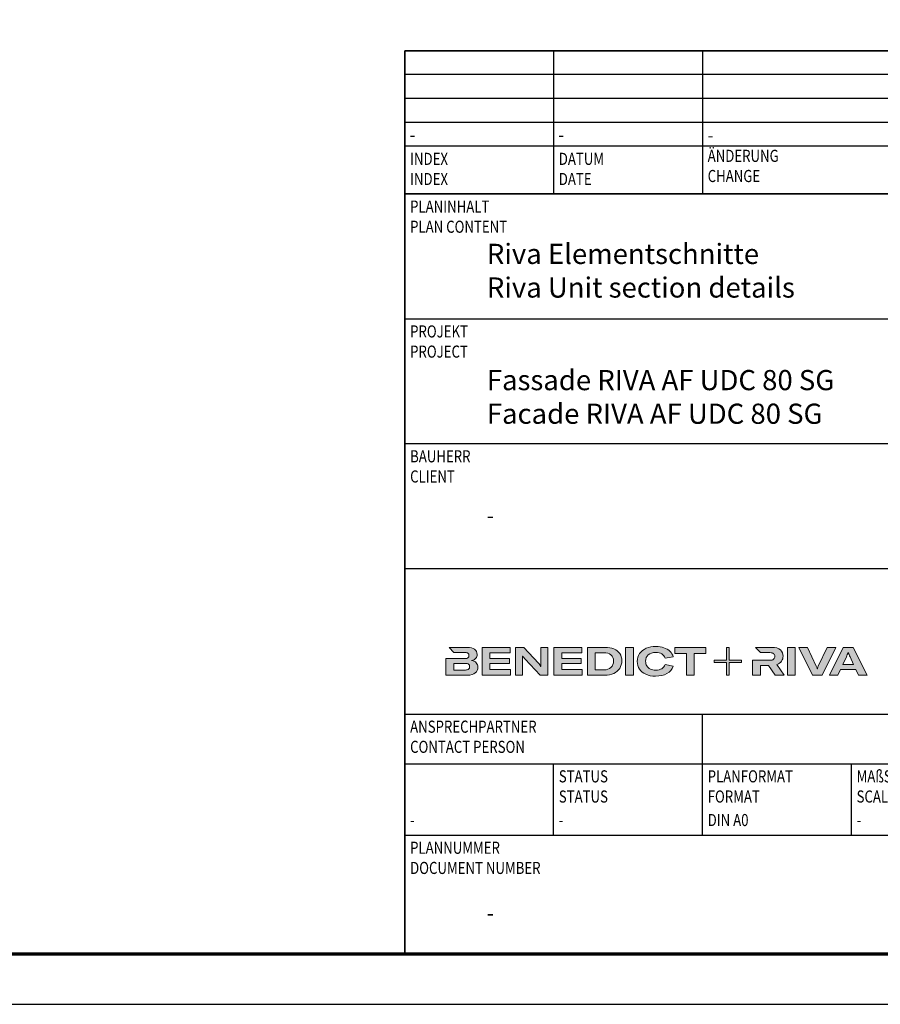
# Model space of a CAD drawing. Units: millimetres. Extents: x -29265 to 23610, y 389 to 71324.
# Drawn here: x 9108 to 9193, y 2659 to 2757 of the extents above; entities that cross this region are included whole.
import ezdxf

# ---------------------------------------------------------------- set-up
doc = ezdxf.new("R2010")
doc.units = ezdxf.units.MM
doc.linetypes.add('AUSGEZOGEN', pattern=[0])
doc.layers.add('Calque 1', color=7, linetype='Continuous', lineweight=0)
doc.layers.add('Rahmen (ISO)', color=7, linetype='Continuous', lineweight=70)
doc.layers.add('FormatAK-Text', color=7, linetype='Continuous')
doc.layers.add('RAHMEN', color=7, linetype='AUSGEZOGEN')
doc.layers.add('nicht drucken', color=6, linetype='Continuous', plot=False)
doc.styles.add('Arial', font='arialbd.ttf')

# ---------------------------------------------------------------- blocks, each defined once
blk = doc.blocks.new('Rahmen A0')
h = blk.add_hatch(color=0)
edge = h.paths.add_edge_path()
edge.add_spline(control_points=[(-86.446, 33.866), (-86.548, 33.98), (-86.701, 34.052), (-86.906, 34.083)], knot_values=[0, 0, 0, 0, 1, 1, 1, 1], degree=3, periodic=0)
edge.add_spline(control_points=[(-86.906, 34.083), (-86.727, 34.12), (-86.592, 34.193), (-86.5, 34.305)], knot_values=[1, 1, 1, 1, 2, 2, 2, 2], degree=3, periodic=0)
edge.add_spline(control_points=[(-86.5, 34.305), (-86.408, 34.416), (-86.362, 34.546), (-86.362, 34.693)], knot_values=[2, 2, 2, 2, 3, 3, 3, 3], degree=3, periodic=0)
edge.add_spline(control_points=[(-86.362, 34.693), (-86.362, 34.903), (-86.444, 35.072), (-86.609, 35.201)], knot_values=[3, 3, 3, 3, 4, 4, 4, 4], degree=3, periodic=0)
edge.add_spline(control_points=[(-86.609, 35.201), (-86.773, 35.329), (-87.019, 35.393), (-87.345, 35.393)], knot_values=[4, 4, 4, 4, 5, 5, 5, 5], degree=3, periodic=0)
edge.add_spline(control_points=[(-87.345, 35.393), (-87.345, 35.393), (-89.149, 35.393), (-89.149, 35.393)], knot_values=[5, 5, 5, 5, 6, 6, 6, 6], degree=3, periodic=0)
edge.add_spline(control_points=[(-89.148, 35.393), (-89.148, 35.393), (-88.672, 34.88), (-88.672, 34.88)], knot_values=[7, 7, 7, 7, 8, 8, 8, 8], degree=3, periodic=0)
edge.add_spline(control_points=[(-88.672, 34.88), (-88.672, 34.88), (-87.563, 34.88), (-87.563, 34.88)], knot_values=[8, 8, 8, 8, 9, 9, 9, 9], degree=3, periodic=0)
edge.add_spline(control_points=[(-87.563, 34.88), (-87.42, 34.88), (-87.32, 34.853), (-87.262, 34.798)], knot_values=[9, 9, 9, 9, 10, 10, 10, 10], degree=3, periodic=0)
edge.add_spline(control_points=[(-87.262, 34.798), (-87.203, 34.744), (-87.174, 34.676), (-87.174, 34.596)], knot_values=[10, 10, 10, 10, 11, 11, 11, 11], degree=3, periodic=0)
edge.add_spline(control_points=[(-87.174, 34.596), (-87.174, 34.384), (-87.304, 34.278), (-87.563, 34.278)], knot_values=[11, 11, 11, 11, 12, 12, 12, 12], degree=3, periodic=0)
edge.add_spline(control_points=[(-87.563, 34.278), (-87.563, 34.278), (-88.593, 34.278), (-88.593, 34.278)], knot_values=[12, 12, 12, 12, 13, 13, 13, 13], degree=3, periodic=0)
edge.add_spline(control_points=[(-88.593, 34.278), (-88.593, 34.278), (-89.459, 34.278), (-89.459, 34.278)], knot_values=[14, 14, 14, 14, 15, 15, 15, 15], degree=3, periodic=0)
edge.add_spline(control_points=[(-89.459, 34.278), (-89.459, 34.278), (-89.459, 32.634), (-89.459, 32.634)], knot_values=[15, 15, 15, 15, 16, 16, 16, 16], degree=3, periodic=0)
edge.add_spline(control_points=[(-89.459, 32.634), (-89.459, 32.634), (-87.33, 32.634), (-87.33, 32.634)], knot_values=[16, 16, 16, 16, 17, 17, 17, 17], degree=3, periodic=0)
edge.add_spline(control_points=[(-87.33, 32.634), (-86.975, 32.634), (-86.713, 32.708), (-86.545, 32.857)], knot_values=[17, 17, 17, 17, 18, 18, 18, 18], degree=3, periodic=0)
edge.add_spline(control_points=[(-86.545, 32.857), (-86.376, 33.006), (-86.292, 33.193), (-86.292, 33.419)], knot_values=[18, 18, 18, 18, 19, 19, 19, 19], degree=3, periodic=0)
edge.add_spline(control_points=[(-86.292, 33.419), (-86.292, 33.603), (-86.343, 33.752), (-86.446, 33.866)], knot_values=[19, 19, 19, 19, 20, 20, 20, 20], degree=3, periodic=0)
edge = h.paths.add_edge_path(flags=16)
edge.add_spline(control_points=[(-87.209, 33.238), (-87.279, 33.177), (-87.385, 33.147), (-87.528, 33.147)], knot_values=[0, 0, 0, 0, 1, 1, 1, 1], degree=3, periodic=0)
edge.add_spline(control_points=[(-87.528, 33.147), (-87.528, 33.147), (-88.674, 33.147), (-88.674, 33.147)], knot_values=[1, 1, 1, 1, 2, 2, 2, 2], degree=3, periodic=0)
edge.add_spline(control_points=[(-88.674, 33.147), (-88.674, 33.147), (-88.674, 33.804), (-88.674, 33.804)], knot_values=[2, 2, 2, 2, 3, 3, 3, 3], degree=3, periodic=0)
edge.add_spline(control_points=[(-88.674, 33.804), (-88.674, 33.804), (-87.524, 33.804), (-87.524, 33.804)], knot_values=[3, 3, 3, 3, 4, 4, 4, 4], degree=3, periodic=0)
edge.add_spline(control_points=[(-87.524, 33.804), (-87.384, 33.804), (-87.279, 33.774), (-87.209, 33.716)], knot_values=[4, 4, 4, 4, 5, 5, 5, 5], degree=3, periodic=0)
edge.add_spline(control_points=[(-87.209, 33.716), (-87.139, 33.658), (-87.104, 33.579), (-87.104, 33.481)], knot_values=[5, 5, 5, 5, 6, 6, 6, 6], degree=3, periodic=0)
edge.add_spline(control_points=[(-87.104, 33.481), (-87.104, 33.38), (-87.139, 33.299), (-87.209, 33.238)], knot_values=[6, 6, 6, 6, 7, 7, 7, 7], degree=3, periodic=0)
h.paths.add_polyline_path([(-85.096, 33.776), (-83.161, 33.776), (-83.161, 34.289), (-85.096, 34.289), (-85.096, 34.845), (-83.095, 34.845), (-83.095, 35.393), (-85.881, 35.393), (-85.881, 32.634), (-83.068, 32.634), (-83.068, 33.182), (-85.096, 33.182)])
edge = h.paths.add_edge_path()
edge.add_spline(control_points=[(-80.051, 33.903), (-80.051, 33.903), (-80.051, 33.507), (-80.051, 33.507)], knot_values=[0, 0, 0, 0, 1, 1, 1, 1], degree=3, periodic=0)
edge.add_spline(control_points=[(-80.051, 33.507), (-80.051, 33.507), (-80.067, 33.507), (-80.067, 33.507)], knot_values=[1, 1, 1, 1, 2, 2, 2, 2], degree=3, periodic=0)
edge.add_spline(control_points=[(-80.067, 33.507), (-80.124, 33.618), (-80.196, 33.723), (-80.284, 33.822)], knot_values=[2, 2, 2, 2, 3, 3, 3, 3], degree=3, periodic=0)
edge.add_spline(control_points=[(-80.284, 33.822), (-80.284, 33.822), (-81.726, 35.388), (-81.726, 35.388)], knot_values=[3, 3, 3, 3, 4, 4, 4, 4], degree=3, periodic=0)
edge.add_spline(control_points=[(-81.726, 35.388), (-81.726, 35.388), (-82.561, 35.388), (-82.561, 35.388)], knot_values=[4, 4, 4, 4, 5, 5, 5, 5], degree=3, periodic=0)
edge.add_spline(control_points=[(-82.561, 35.388), (-82.561, 35.388), (-82.561, 32.629), (-82.561, 32.629)], knot_values=[5, 5, 5, 5, 6, 6, 6, 6], degree=3, periodic=0)
edge.add_spline(control_points=[(-82.561, 32.629), (-82.561, 32.629), (-81.85, 32.629), (-81.85, 32.629)], knot_values=[6, 6, 6, 6, 7, 7, 7, 7], degree=3, periodic=0)
edge.add_spline(control_points=[(-81.85, 32.629), (-81.85, 32.629), (-81.85, 34.144), (-81.85, 34.144)], knot_values=[7, 7, 7, 7, 8, 8, 8, 8], degree=3, periodic=0)
edge.add_spline(control_points=[(-81.85, 34.144), (-81.85, 34.144), (-81.85, 34.529), (-81.85, 34.529)], knot_values=[8, 8, 8, 8, 9, 9, 9, 9], degree=3, periodic=0)
edge.add_spline(control_points=[(-81.85, 34.529), (-81.85, 34.529), (-81.835, 34.529), (-81.835, 34.529)], knot_values=[9, 9, 9, 9, 10, 10, 10, 10], degree=3, periodic=0)
edge.add_spline(control_points=[(-81.835, 34.529), (-81.817, 34.485), (-81.786, 34.432), (-81.743, 34.372)], knot_values=[10, 10, 10, 10, 11, 11, 11, 11], degree=3, periodic=0)
edge.add_spline(control_points=[(-81.743, 34.372), (-81.701, 34.311), (-81.659, 34.258), (-81.617, 34.214)], knot_values=[11, 11, 11, 11, 12, 12, 12, 12], degree=3, periodic=0)
edge.add_spline(control_points=[(-81.617, 34.214), (-81.617, 34.214), (-80.121, 32.629), (-80.121, 32.629)], knot_values=[12, 12, 12, 12, 13, 13, 13, 13], degree=3, periodic=0)
edge.add_spline(control_points=[(-80.121, 32.629), (-80.121, 32.629), (-79.34, 32.629), (-79.34, 32.629)], knot_values=[13, 13, 13, 13, 14, 14, 14, 14], degree=3, periodic=0)
edge.add_spline(control_points=[(-79.34, 32.629), (-79.34, 32.629), (-79.34, 35.388), (-79.34, 35.388)], knot_values=[14, 14, 14, 14, 15, 15, 15, 15], degree=3, periodic=0)
edge.add_spline(control_points=[(-79.34, 35.388), (-79.34, 35.388), (-80.051, 35.388), (-80.051, 35.388)], knot_values=[15, 15, 15, 15, 16, 16, 16, 16], degree=3, periodic=0)
edge.add_spline(control_points=[(-80.051, 35.388), (-80.051, 35.388), (-80.051, 33.903), (-80.051, 33.903)], knot_values=[16, 16, 16, 16, 17, 17, 17, 17], degree=3, periodic=0)
h.paths.add_polyline_path([(-77.973, 33.776), (-76.038, 33.776), (-76.038, 34.289), (-77.973, 34.289), (-77.973, 34.845), (-75.972, 34.845), (-75.972, 35.393), (-78.758, 35.393), (-78.758, 32.634), (-75.945, 32.634), (-75.945, 33.182), (-77.973, 33.182)])
edge = h.paths.add_edge_path()
edge.add_spline(control_points=[(-72.223, 34.785), (-72.357, 34.985), (-72.55, 35.137), (-72.8, 35.239)], knot_values=[0, 0, 0, 0, 1, 1, 1, 1], degree=3, periodic=0)
edge.add_spline(control_points=[(-72.8, 35.239), (-73.05, 35.342), (-73.344, 35.393), (-73.684, 35.393)], knot_values=[1, 1, 1, 1, 2, 2, 2, 2], degree=3, periodic=0)
edge.add_spline(control_points=[(-73.684, 35.393), (-73.684, 35.393), (-75.436, 35.393), (-75.436, 35.393)], knot_values=[2, 2, 2, 2, 3, 3, 3, 3], degree=3, periodic=0)
edge.add_spline(control_points=[(-75.436, 35.393), (-75.436, 35.393), (-75.436, 32.634), (-75.436, 32.634)], knot_values=[3, 3, 3, 3, 4, 4, 4, 4], degree=3, periodic=0)
edge.add_spline(control_points=[(-75.436, 32.634), (-75.436, 32.634), (-73.695, 32.634), (-73.695, 32.634)], knot_values=[4, 4, 4, 4, 5, 5, 5, 5], degree=3, periodic=0)
edge.add_spline(control_points=[(-73.695, 32.634), (-73.369, 32.634), (-73.079, 32.693), (-72.825, 32.811)], knot_values=[5, 5, 5, 5, 6, 6, 6, 6], degree=3, periodic=0)
edge.add_spline(control_points=[(-72.825, 32.811), (-72.571, 32.929), (-72.374, 33.096), (-72.232, 33.312)], knot_values=[6, 6, 6, 6, 7, 7, 7, 7], degree=3, periodic=0)
edge.add_spline(control_points=[(-72.232, 33.312), (-72.091, 33.528), (-72.021, 33.778), (-72.021, 34.06)], knot_values=[7, 7, 7, 7, 8, 8, 8, 8], degree=3, periodic=0)
edge.add_spline(control_points=[(-72.021, 34.06), (-72.021, 34.342), (-72.088, 34.584), (-72.223, 34.785)], knot_values=[8, 8, 8, 8, 9, 9, 9, 9], degree=3, periodic=0)
edge = h.paths.add_edge_path(flags=16)
edge.add_spline(control_points=[(-73.099, 33.399), (-73.269, 33.244), (-73.501, 33.166), (-73.796, 33.166)], knot_values=[0, 0, 0, 0, 1, 1, 1, 1], degree=3, periodic=0)
edge.add_spline(control_points=[(-73.796, 33.166), (-73.796, 33.166), (-74.651, 33.166), (-74.651, 33.166)], knot_values=[1, 1, 1, 1, 2, 2, 2, 2], degree=3, periodic=0)
edge.add_spline(control_points=[(-74.651, 33.166), (-74.651, 33.166), (-74.651, 34.86), (-74.651, 34.86)], knot_values=[2, 2, 2, 2, 3, 3, 3, 3], degree=3, periodic=0)
edge.add_spline(control_points=[(-74.651, 34.86), (-74.651, 34.86), (-73.804, 34.86), (-73.804, 34.86)], knot_values=[3, 3, 3, 3, 4, 4, 4, 4], degree=3, periodic=0)
edge.add_spline(control_points=[(-73.804, 34.86), (-73.512, 34.86), (-73.278, 34.791), (-73.105, 34.651)], knot_values=[4, 4, 4, 4, 5, 5, 5, 5], degree=3, periodic=0)
edge.add_spline(control_points=[(-73.105, 34.651), (-72.931, 34.511), (-72.844, 34.31), (-72.844, 34.048)], knot_values=[5, 5, 5, 5, 6, 6, 6, 6], degree=3, periodic=0)
edge.add_spline(control_points=[(-72.844, 34.048), (-72.844, 33.771), (-72.929, 33.555), (-73.099, 33.399)], knot_values=[6, 6, 6, 6, 7, 7, 7, 7], degree=3, periodic=0)
h.paths.add_polyline_path([(-71.647, 32.634), (-70.862, 32.634), (-70.862, 35.393), (-71.647, 35.393)])
edge = h.paths.add_edge_path()
edge.add_spline(control_points=[(-69.394, 34.655), (-69.214, 34.813), (-68.969, 34.892), (-68.658, 34.892)], knot_values=[0, 0, 0, 0, 1, 1, 1, 1], degree=3, periodic=0)
edge.add_spline(control_points=[(-68.658, 34.892), (-68.409, 34.892), (-68.206, 34.842), (-68.048, 34.742)], knot_values=[1, 1, 1, 1, 2, 2, 2, 2], degree=3, periodic=0)
edge.add_spline(control_points=[(-68.048, 34.742), (-67.89, 34.642), (-67.785, 34.498), (-67.733, 34.309)], knot_values=[2, 2, 2, 2, 3, 3, 3, 3], degree=3, periodic=0)
edge.add_spline(control_points=[(-67.733, 34.309), (-67.733, 34.309), (-66.921, 34.452), (-66.921, 34.452)], knot_values=[3, 3, 3, 3, 4, 4, 4, 4], degree=3, periodic=0)
edge.add_spline(control_points=[(-66.921, 34.452), (-66.98, 34.665), (-67.09, 34.849), (-67.249, 35.004)], knot_values=[4, 4, 4, 4, 5, 5, 5, 5], degree=3, periodic=0)
edge.add_spline(control_points=[(-67.249, 35.004), (-67.408, 35.16), (-67.607, 35.279), (-67.846, 35.362)], knot_values=[5, 5, 5, 5, 6, 6, 6, 6], degree=3, periodic=0)
edge.add_spline(control_points=[(-67.846, 35.362), (-68.084, 35.445), (-68.352, 35.486), (-68.65, 35.486)], knot_values=[6, 6, 6, 6, 7, 7, 7, 7], degree=3, periodic=0)
edge.add_spline(control_points=[(-68.65, 35.486), (-69.008, 35.486), (-69.326, 35.423), (-69.604, 35.298)], knot_values=[7, 7, 7, 7, 8, 8, 8, 8], degree=3, periodic=0)
edge.add_spline(control_points=[(-69.604, 35.298), (-69.883, 35.172), (-70.099, 34.996), (-70.255, 34.771)], knot_values=[8, 8, 8, 8, 9, 9, 9, 9], degree=3, periodic=0)
edge.add_spline(control_points=[(-70.255, 34.771), (-70.41, 34.546), (-70.488, 34.289), (-70.488, 34.002)], knot_values=[9, 9, 9, 9, 10, 10, 10, 10], degree=3, periodic=0)
edge.add_spline(control_points=[(-70.488, 34.002), (-70.488, 33.709), (-70.414, 33.452), (-70.267, 33.232)], knot_values=[10, 10, 10, 10, 11, 11, 11, 11], degree=3, periodic=0)
edge.add_spline(control_points=[(-70.267, 33.232), (-70.119, 33.012), (-69.909, 32.842), (-69.637, 32.721)], knot_values=[11, 11, 11, 11, 12, 12, 12, 12], degree=3, periodic=0)
edge.add_spline(control_points=[(-69.637, 32.721), (-69.365, 32.601), (-69.046, 32.541), (-68.681, 32.541)], knot_values=[12, 12, 12, 12, 13, 13, 13, 13], degree=3, periodic=0)
edge.add_spline(control_points=[(-68.681, 32.541), (-68.233, 32.541), (-67.857, 32.626), (-67.552, 32.797)], knot_values=[13, 13, 13, 13, 14, 14, 14, 14], degree=3, periodic=0)
edge.add_spline(control_points=[(-67.552, 32.797), (-67.248, 32.968), (-67.039, 33.21), (-66.925, 33.524)], knot_values=[14, 14, 14, 14, 15, 15, 15, 15], degree=3, periodic=0)
edge.add_spline(control_points=[(-66.925, 33.524), (-66.925, 33.524), (-67.725, 33.695), (-67.725, 33.695)], knot_values=[15, 15, 15, 15, 16, 16, 16, 16], degree=3, periodic=0)
edge.add_spline(control_points=[(-67.725, 33.695), (-67.785, 33.511), (-67.893, 33.371), (-68.05, 33.277)], knot_values=[16, 16, 16, 16, 17, 17, 17, 17], degree=3, periodic=0)
edge.add_spline(control_points=[(-68.05, 33.277), (-68.206, 33.182), (-68.407, 33.135), (-68.65, 33.135)], knot_values=[17, 17, 17, 17, 18, 18, 18, 18], degree=3, periodic=0)
edge.add_spline(control_points=[(-68.65, 33.135), (-68.855, 33.135), (-69.033, 33.171), (-69.186, 33.244)], knot_values=[18, 18, 18, 18, 19, 19, 19, 19], degree=3, periodic=0)
edge.add_spline(control_points=[(-69.186, 33.244), (-69.339, 33.316), (-69.457, 33.419), (-69.54, 33.551)], knot_values=[19, 19, 19, 19, 20, 20, 20, 20], degree=3, periodic=0)
edge.add_spline(control_points=[(-69.54, 33.551), (-69.623, 33.683), (-69.664, 33.837), (-69.664, 34.013)], knot_values=[20, 20, 20, 20, 21, 21, 21, 21], degree=3, periodic=0)
edge.add_spline(control_points=[(-69.664, 34.013), (-69.664, 34.283), (-69.574, 34.497), (-69.394, 34.655)], knot_values=[21, 21, 21, 21, 22, 22, 22, 22], degree=3, periodic=0)
h.paths.add_polyline_path([(-66.771, 35.393), (-66.771, 34.783), (-65.624, 34.783), (-65.624, 32.634), (-64.839, 32.634), (-64.839, 34.783), (-63.689, 34.783), (-63.689, 35.393)])
at = {"true_color": 0xff5a00}
blk.add_hatch(color=20, dxfattribs=at).paths.add_polyline_path([(-60.152, 34.134), (-61.387, 34.134), (-61.387, 35.368), (-61.638, 35.368), (-61.638, 34.134), (-62.872, 34.134), (-62.872, 33.883), (-61.638, 33.883), (-61.638, 32.648), (-61.387, 32.648), (-61.387, 33.883), (-60.152, 33.883)])
h = blk.add_hatch(color=256)
edge = h.paths.add_edge_path()
edge.add_spline(control_points=[(-55.606, 35.39), (-55.606, 35.39), (-55.606, 32.631), (-55.606, 32.631)], knot_values=[0, 0, 0, 0, 1, 1, 1, 1], degree=3, periodic=0)
edge.add_spline(control_points=[(-55.606, 32.631), (-55.606, 32.631), (-54.821, 32.631), (-54.821, 32.631)], knot_values=[3, 3, 3, 3, 4, 4, 4, 4], degree=3, periodic=0)
edge.add_spline(control_points=[(-54.821, 32.631), (-54.821, 32.631), (-54.821, 35.39), (-54.821, 35.39)], knot_values=[2, 2, 2, 2, 3, 3, 3, 3], degree=3, periodic=0)
edge.add_spline(control_points=[(-54.821, 35.39), (-54.821, 35.39), (-55.606, 35.39), (-55.606, 35.39)], knot_values=[1, 1, 1, 1, 2, 2, 2, 2], degree=3, periodic=0)
edge = h.paths.add_edge_path()
edge.add_spline(control_points=[(-52.742, 33.533), (-52.742, 33.533), (-53.609, 35.39), (-53.609, 35.39)], knot_values=[0, 0, 0, 0, 1, 1, 1, 1], degree=3, periodic=0)
edge.add_spline(control_points=[(-53.609, 35.39), (-53.609, 35.39), (-54.479, 35.39), (-54.479, 35.39)], knot_values=[9, 9, 9, 9, 10, 10, 10, 10], degree=3, periodic=0)
edge.add_spline(control_points=[(-54.479, 35.39), (-54.479, 35.39), (-53.112, 32.631), (-53.112, 32.631)], knot_values=[8, 8, 8, 8, 9, 9, 9, 9], degree=3, periodic=0)
edge.add_spline(control_points=[(-53.112, 32.631), (-53.112, 32.631), (-52.171, 32.631), (-52.171, 32.631)], knot_values=[7, 7, 7, 7, 8, 8, 8, 8], degree=3, periodic=0)
edge.add_spline(control_points=[(-52.171, 32.631), (-52.171, 32.631), (-50.807, 35.39), (-50.807, 35.39)], knot_values=[6, 6, 6, 6, 7, 7, 7, 7], degree=3, periodic=0)
edge.add_spline(control_points=[(-50.807, 35.39), (-50.807, 35.39), (-51.678, 35.39), (-51.678, 35.39)], knot_values=[5, 5, 5, 5, 6, 6, 6, 6], degree=3, periodic=0)
edge.add_spline(control_points=[(-51.678, 35.39), (-51.678, 35.39), (-52.544, 33.533), (-52.544, 33.533)], knot_values=[4, 4, 4, 4, 5, 5, 5, 5], degree=3, periodic=0)
edge.add_spline(control_points=[(-52.544, 33.533), (-52.588, 33.432), (-52.619, 33.34), (-52.637, 33.257)], knot_values=[3, 3, 3, 3, 4, 4, 4, 4], degree=3, periodic=0)
edge.add_spline(control_points=[(-52.637, 33.257), (-52.637, 33.257), (-52.649, 33.257), (-52.649, 33.257)], knot_values=[2, 2, 2, 2, 3, 3, 3, 3], degree=3, periodic=0)
edge.add_spline(control_points=[(-52.649, 33.257), (-52.672, 33.355), (-52.704, 33.447), (-52.742, 33.533)], knot_values=[1, 1, 1, 1, 2, 2, 2, 2], degree=3, periodic=0)
edge = h.paths.add_edge_path()
edge.add_spline(control_points=[(-48.809, 33.187), (-48.809, 33.187), (-48.553, 32.631), (-48.553, 32.631)], knot_values=[0, 0, 0, 0, 1, 1, 1, 1], degree=3, periodic=0)
edge.add_spline(control_points=[(-48.553, 32.631), (-48.553, 32.631), (-47.713, 32.631), (-47.713, 32.631)], knot_values=[7, 7, 7, 7, 8, 8, 8, 8], degree=3, periodic=0)
edge.add_spline(control_points=[(-47.713, 32.631), (-47.713, 32.631), (-49.089, 35.39), (-49.089, 35.39)], knot_values=[6, 6, 6, 6, 7, 7, 7, 7], degree=3, periodic=0)
edge.add_spline(control_points=[(-49.089, 35.39), (-49.089, 35.39), (-50.068, 35.39), (-50.068, 35.39)], knot_values=[5, 5, 5, 5, 6, 6, 6, 6], degree=3, periodic=0)
edge.add_spline(control_points=[(-50.068, 35.39), (-50.068, 35.39), (-51.448, 32.631), (-51.448, 32.631)], knot_values=[4, 4, 4, 4, 5, 5, 5, 5], degree=3, periodic=0)
edge.add_spline(control_points=[(-51.448, 32.631), (-51.448, 32.631), (-50.605, 32.631), (-50.605, 32.631)], knot_values=[3, 3, 3, 3, 4, 4, 4, 4], degree=3, periodic=0)
edge.add_spline(control_points=[(-50.605, 32.631), (-50.605, 32.631), (-50.348, 33.187), (-50.348, 33.187)], knot_values=[2, 2, 2, 2, 3, 3, 3, 3], degree=3, periodic=0)
edge.add_spline(control_points=[(-50.348, 33.187), (-50.348, 33.187), (-48.809, 33.187), (-48.809, 33.187)], knot_values=[1, 1, 1, 1, 2, 2, 2, 2], degree=3, periodic=0)
edge = h.paths.add_edge_path(flags=16)
edge.add_spline(control_points=[(-49.396, 34.446), (-49.396, 34.446), (-49.042, 33.688), (-49.042, 33.688)], knot_values=[0, 0, 0, 0, 1, 1, 1, 1], degree=3, periodic=0)
edge.add_spline(control_points=[(-49.042, 33.688), (-49.042, 33.688), (-50.115, 33.688), (-50.115, 33.688)], knot_values=[7, 7, 7, 7, 8, 8, 8, 8], degree=3, periodic=0)
edge.add_spline(control_points=[(-50.115, 33.688), (-50.115, 33.688), (-49.761, 34.446), (-49.761, 34.446)], knot_values=[6, 6, 6, 6, 7, 7, 7, 7], degree=3, periodic=0)
edge.add_spline(control_points=[(-49.761, 34.446), (-49.735, 34.508), (-49.706, 34.583), (-49.672, 34.669)], knot_values=[5, 5, 5, 5, 6, 6, 6, 6], degree=3, periodic=0)
edge.add_spline(control_points=[(-49.672, 34.669), (-49.638, 34.756), (-49.609, 34.84), (-49.583, 34.92)], knot_values=[4, 4, 4, 4, 5, 5, 5, 5], degree=3, periodic=0)
edge.add_spline(control_points=[(-49.583, 34.92), (-49.583, 34.92), (-49.575, 34.92), (-49.575, 34.92)], knot_values=[3, 3, 3, 3, 4, 4, 4, 4], degree=3, periodic=0)
edge.add_spline(control_points=[(-49.575, 34.92), (-49.549, 34.84), (-49.519, 34.756), (-49.485, 34.669)], knot_values=[2, 2, 2, 2, 3, 3, 3, 3], degree=3, periodic=0)
edge.add_spline(control_points=[(-49.485, 34.669), (-49.452, 34.583), (-49.422, 34.508), (-49.396, 34.446)], knot_values=[1, 1, 1, 1, 2, 2, 2, 2], degree=3, periodic=0)
edge = h.paths.add_edge_path()
edge.add_spline(control_points=[(-56.655, 33.702), (-56.44, 33.77), (-56.283, 33.879), (-56.183, 34.031)], knot_values=[0, 0, 0, 0, 1, 1, 1, 1], degree=3, periodic=0)
edge.add_spline(control_points=[(-56.183, 34.031), (-56.083, 34.182), (-56.033, 34.345), (-56.033, 34.518)], knot_values=[1, 1, 1, 1, 2, 2, 2, 2], degree=3, periodic=0)
edge.add_spline(control_points=[(-56.033, 34.518), (-56.033, 34.765), (-56.122, 34.972), (-56.3, 35.14)], knot_values=[2, 2, 2, 2, 3, 3, 3, 3], degree=3, periodic=0)
edge.add_spline(control_points=[(-56.3, 35.14), (-56.477, 35.309), (-56.769, 35.393), (-57.176, 35.393)], knot_values=[3, 3, 3, 3, 4, 4, 4, 4], degree=3, periodic=0)
edge.add_spline(control_points=[(-57.176, 35.393), (-57.176, 35.393), (-58.757, 35.393), (-58.757, 35.393)], knot_values=[4, 4, 4, 4, 5, 5, 5, 5], degree=3, periodic=0)
edge.add_spline(control_points=[(-58.757, 35.393), (-58.757, 35.393), (-58.27, 34.869), (-58.27, 34.869)], knot_values=[5, 5, 5, 5, 6, 6, 6, 6], degree=3, periodic=0)
edge.add_spline(control_points=[(-58.27, 34.868), (-58.27, 34.868), (-57.351, 34.868), (-57.351, 34.868)], knot_values=[7, 7, 7, 7, 8, 8, 8, 8], degree=3, periodic=0)
edge.add_spline(control_points=[(-57.351, 34.868), (-57.177, 34.868), (-57.052, 34.833), (-56.976, 34.763)], knot_values=[8, 8, 8, 8, 9, 9, 9, 9], degree=3, periodic=0)
edge.add_spline(control_points=[(-56.976, 34.763), (-56.899, 34.693), (-56.861, 34.604), (-56.861, 34.495)], knot_values=[9, 9, 9, 9, 10, 10, 10, 10], degree=3, periodic=0)
edge.add_spline(control_points=[(-56.861, 34.495), (-56.861, 34.384), (-56.899, 34.292), (-56.976, 34.219)], knot_values=[10, 10, 10, 10, 11, 11, 11, 11], degree=3, periodic=0)
edge.add_spline(control_points=[(-56.976, 34.219), (-57.052, 34.147), (-57.179, 34.11), (-57.355, 34.11)], knot_values=[11, 11, 11, 11, 12, 12, 12, 12], degree=3, periodic=0)
edge.add_spline(control_points=[(-57.355, 34.11), (-57.355, 34.11), (-58.22, 34.11), (-58.22, 34.11)], knot_values=[12, 12, 12, 12, 13, 13, 13, 13], degree=3, periodic=0)
edge.add_spline(control_points=[(-58.22, 34.11), (-58.22, 34.11), (-58.272, 34.11), (-58.272, 34.11)], knot_values=[13, 13, 13, 13, 14, 14, 14, 14], degree=3, periodic=0)
edge.add_spline(control_points=[(-58.272, 34.11), (-58.272, 34.11), (-59.057, 34.11), (-59.057, 34.11)], knot_values=[14, 14, 14, 14, 15, 15, 15, 15], degree=3, periodic=0)
edge.add_spline(control_points=[(-59.057, 34.11), (-59.057, 34.11), (-59.057, 32.634), (-59.057, 32.634)], knot_values=[15, 15, 15, 15, 16, 16, 16, 16], degree=3, periodic=0)
edge.add_spline(control_points=[(-59.057, 32.634), (-59.057, 32.634), (-58.272, 32.634), (-58.272, 32.634)], knot_values=[16, 16, 16, 16, 17, 17, 17, 17], degree=3, periodic=0)
edge.add_spline(control_points=[(-58.272, 32.634), (-58.272, 32.634), (-58.272, 33.609), (-58.272, 33.609)], knot_values=[17, 17, 17, 17, 18, 18, 18, 18], degree=3, periodic=0)
edge.add_spline(control_points=[(-58.272, 33.609), (-58.272, 33.609), (-57.467, 33.609), (-57.467, 33.609)], knot_values=[18, 18, 18, 18, 19, 19, 19, 19], degree=3, periodic=0)
edge.add_spline(control_points=[(-57.467, 33.609), (-57.467, 33.609), (-56.815, 32.634), (-56.815, 32.634)], knot_values=[19, 19, 19, 19, 20, 20, 20, 20], degree=3, periodic=0)
edge.add_spline(control_points=[(-56.815, 32.634), (-56.815, 32.634), (-55.932, 32.634), (-55.932, 32.634)], knot_values=[20, 20, 20, 20, 21, 21, 21, 21], degree=3, periodic=0)
edge.add_spline(control_points=[(-55.932, 32.634), (-55.932, 32.634), (-56.655, 33.702), (-56.655, 33.702)], knot_values=[21, 21, 21, 21, 22, 22, 22, 22], degree=3, periodic=0)
at = {"linetype": 'AUSGEZOGEN', "lineweight": 25}
for p, q in [((-5, 94.548), (-93.518, 94.548)), ((-5, 92.182), (-93.518, 92.182)), ((-5, 89.816), (-93.518, 89.816)), ((-5, 87.451), (-93.518, 87.451)), ((-5, 85.085), (-93.518, 85.085)), ((-93.518, 80.353), (-5, 80.353)), ((-5, 80.353), (-93.518, 80.353)), ((-93.518, 80.353), (-5, 80.353)), ((-93.518, 67.973), (-5, 67.973)), ((-93.518, 55.592), (-5, 55.592)), ((-93.518, 43.212), (-5, 43.212)), ((-93.518, 28.783), (-5, 28.783)), ((-64.019, 16.775), (-64.019, 28.783)), ((-93.518, 23.856), (-5, 23.856)), ((-93.518, 23.856), (-5, 23.856)), ((-78.779, 16.775), (-78.779, 23.856)), ((-49.259, 16.775), (-49.259, 23.856)), ((-93.518, 16.775), (-5, 16.775)), ((-93.518, 16.775), (-5, 16.775))]:
    blk.add_line(p, q, dxfattribs=at)
at = {"linetype": 'ByBlock'}
blk.add_line((-93.518, 94.548), (-93.518, 5), dxfattribs=at)
for p, q in [((-78.779, 94.548), (-78.779, 80.353)), ((-64.019, 94.548), (-64.019, 80.353))]:
    blk.add_line(p, q)
blk.add_lwpolyline([(-93.518, 94.548), (-5, 94.548), (-5, 5), (-93.518, 5)], close=True)
at = {"layer": 'Calque 1'}
for points in [[(-85.096, 33.776), (-83.161, 33.776), (-83.161, 34.289), (-85.096, 34.289), (-85.096, 34.845), (-83.095, 34.845), (-83.095, 35.393), (-85.881, 35.393), (-85.881, 32.634), (-83.068, 32.634), (-83.068, 33.182), (-85.096, 33.182)], [(-77.973, 33.776), (-76.038, 33.776), (-76.038, 34.289), (-77.973, 34.289), (-77.973, 34.845), (-75.972, 34.845), (-75.972, 35.393), (-78.758, 35.393), (-78.758, 32.634), (-75.945, 32.634), (-75.945, 33.182), (-77.973, 33.182)], [(-71.647, 32.634), (-70.862, 32.634), (-70.862, 35.393), (-71.647, 35.393)], [(-66.771, 35.393), (-66.771, 34.783), (-65.624, 34.783), (-65.624, 32.634), (-64.839, 32.634), (-64.839, 34.783), (-63.689, 34.783), (-63.689, 35.393)]]:
    blk.add_lwpolyline(points, close=True, dxfattribs=at)
at = {"layer": 'Calque 1', "color": 20, "true_color": 0xff5a00}
blk.add_lwpolyline([(-60.152, 34.134), (-61.387, 34.134), (-61.387, 35.368), (-61.638, 35.368), (-61.638, 34.134), (-62.872, 34.134), (-62.872, 33.883), (-61.638, 33.883), (-61.638, 32.648), (-61.387, 32.648), (-61.387, 33.883), (-60.152, 33.883)], close=True, dxfattribs=at)
at = {"layer": 'Calque 1'}
for points, knots in [([(-86.446, 33.866), (-86.548, 33.98), (-86.701, 34.052), (-86.906, 34.083), (-86.727, 34.12), (-86.592, 34.193), (-86.5, 34.305), (-86.408, 34.416), (-86.362, 34.546), (-86.362, 34.693), (-86.362, 34.903), (-86.444, 35.072), (-86.609, 35.201), (-86.773, 35.329), (-87.019, 35.393), (-87.345, 35.393), (-87.345, 35.393), (-89.149, 35.393), (-89.149, 35.393), (-89.149, 35.393), (-89.148, 35.393), (-89.148, 35.393), (-89.148, 35.393), (-88.672, 34.88), (-88.672, 34.88), (-88.672, 34.88), (-87.563, 34.88), (-87.563, 34.88), (-87.42, 34.88), (-87.32, 34.853), (-87.262, 34.798), (-87.203, 34.744), (-87.174, 34.676), (-87.174, 34.596), (-87.174, 34.384), (-87.304, 34.278), (-87.563, 34.278), (-87.563, 34.278), (-88.593, 34.278), (-88.593, 34.278), (-88.593, 34.278), (-88.593, 34.278), (-88.593, 34.278), (-88.593, 34.278), (-89.459, 34.278), (-89.459, 34.278), (-89.459, 34.278), (-89.459, 32.634), (-89.459, 32.634), (-89.459, 32.634), (-87.33, 32.634), (-87.33, 32.634), (-86.975, 32.634), (-86.713, 32.708), (-86.545, 32.857), (-86.376, 33.006), (-86.292, 33.193), (-86.292, 33.419), (-86.292, 33.603), (-86.343, 33.752), (-86.446, 33.866)], [0, 0, 0, 0, 1, 1, 1, 2, 2, 2, 3, 3, 3, 4, 4, 4, 5, 5, 5, 6, 6, 6, 7, 7, 7, 8, 8, 8, 9, 9, 9, 10, 10, 10, 11, 11, 11, 12, 12, 12, 13, 13, 13, 14, 14, 14, 15, 15, 15, 16, 16, 16, 17, 17, 17, 18, 18, 18, 19, 19, 19, 20, 20, 20, 20]), ([(-80.051, 33.903), (-80.051, 33.903), (-80.051, 33.507), (-80.051, 33.507), (-80.051, 33.507), (-80.067, 33.507), (-80.067, 33.507), (-80.124, 33.618), (-80.196, 33.723), (-80.284, 33.822), (-80.284, 33.822), (-81.726, 35.388), (-81.726, 35.388), (-81.726, 35.388), (-82.561, 35.388), (-82.561, 35.388), (-82.561, 35.388), (-82.561, 32.629), (-82.561, 32.629), (-82.561, 32.629), (-81.85, 32.629), (-81.85, 32.629), (-81.85, 32.629), (-81.85, 34.144), (-81.85, 34.144), (-81.85, 34.144), (-81.85, 34.529), (-81.85, 34.529), (-81.85, 34.529), (-81.835, 34.529), (-81.835, 34.529), (-81.817, 34.485), (-81.786, 34.432), (-81.743, 34.372), (-81.701, 34.311), (-81.659, 34.258), (-81.617, 34.214), (-81.617, 34.214), (-80.121, 32.629), (-80.121, 32.629), (-80.121, 32.629), (-79.34, 32.629), (-79.34, 32.629), (-79.34, 32.629), (-79.34, 35.388), (-79.34, 35.388), (-79.34, 35.388), (-80.051, 35.388), (-80.051, 35.388), (-80.051, 35.388), (-80.051, 33.903), (-80.051, 33.903)], [0, 0, 0, 0, 1, 1, 1, 2, 2, 2, 3, 3, 3, 4, 4, 4, 5, 5, 5, 6, 6, 6, 7, 7, 7, 8, 8, 8, 9, 9, 9, 10, 10, 10, 11, 11, 11, 12, 12, 12, 13, 13, 13, 14, 14, 14, 15, 15, 15, 16, 16, 16, 17, 17, 17, 17]), ([(-72.223, 34.785), (-72.357, 34.985), (-72.55, 35.137), (-72.8, 35.239), (-73.05, 35.342), (-73.344, 35.393), (-73.684, 35.393), (-73.684, 35.393), (-75.436, 35.393), (-75.436, 35.393), (-75.436, 35.393), (-75.436, 32.634), (-75.436, 32.634), (-75.436, 32.634), (-73.695, 32.634), (-73.695, 32.634), (-73.369, 32.634), (-73.079, 32.693), (-72.825, 32.811), (-72.571, 32.929), (-72.374, 33.096), (-72.232, 33.312), (-72.091, 33.528), (-72.021, 33.778), (-72.021, 34.06), (-72.021, 34.342), (-72.088, 34.584), (-72.223, 34.785)], [0, 0, 0, 0, 1, 1, 1, 2, 2, 2, 3, 3, 3, 4, 4, 4, 5, 5, 5, 6, 6, 6, 7, 7, 7, 8, 8, 8, 9, 9, 9, 9]), ([(-69.394, 34.655), (-69.214, 34.813), (-68.969, 34.892), (-68.658, 34.892), (-68.409, 34.892), (-68.206, 34.842), (-68.048, 34.742), (-67.89, 34.642), (-67.785, 34.498), (-67.733, 34.309), (-67.733, 34.309), (-66.921, 34.452), (-66.921, 34.452), (-66.98, 34.665), (-67.09, 34.849), (-67.249, 35.004), (-67.408, 35.16), (-67.607, 35.279), (-67.846, 35.362), (-68.084, 35.445), (-68.352, 35.486), (-68.65, 35.486), (-69.008, 35.486), (-69.326, 35.423), (-69.604, 35.298), (-69.883, 35.172), (-70.099, 34.996), (-70.255, 34.771), (-70.41, 34.546), (-70.488, 34.289), (-70.488, 34.002), (-70.488, 33.709), (-70.414, 33.452), (-70.267, 33.232), (-70.119, 33.012), (-69.909, 32.842), (-69.637, 32.721), (-69.365, 32.601), (-69.046, 32.541), (-68.681, 32.541), (-68.233, 32.541), (-67.857, 32.626), (-67.552, 32.797), (-67.248, 32.968), (-67.039, 33.21), (-66.925, 33.524), (-66.925, 33.524), (-67.725, 33.695), (-67.725, 33.695), (-67.785, 33.511), (-67.893, 33.371), (-68.05, 33.277), (-68.206, 33.182), (-68.407, 33.135), (-68.65, 33.135), (-68.855, 33.135), (-69.033, 33.171), (-69.186, 33.244), (-69.339, 33.316), (-69.457, 33.419), (-69.54, 33.551), (-69.623, 33.683), (-69.664, 33.837), (-69.664, 34.013), (-69.664, 34.283), (-69.574, 34.497), (-69.394, 34.655)], [0, 0, 0, 0, 1, 1, 1, 2, 2, 2, 3, 3, 3, 4, 4, 4, 5, 5, 5, 6, 6, 6, 7, 7, 7, 8, 8, 8, 9, 9, 9, 10, 10, 10, 11, 11, 11, 12, 12, 12, 13, 13, 13, 14, 14, 14, 15, 15, 15, 16, 16, 16, 17, 17, 17, 18, 18, 18, 19, 19, 19, 20, 20, 20, 21, 21, 21, 22, 22, 22, 22]), ([(-56.655, 33.702), (-56.44, 33.77), (-56.283, 33.879), (-56.183, 34.031), (-56.083, 34.182), (-56.033, 34.345), (-56.033, 34.518), (-56.033, 34.765), (-56.122, 34.972), (-56.3, 35.14), (-56.477, 35.309), (-56.769, 35.393), (-57.176, 35.393), (-57.176, 35.393), (-58.757, 35.393), (-58.757, 35.393), (-58.757, 35.393), (-58.27, 34.869), (-58.27, 34.869), (-58.27, 34.869), (-58.27, 34.868), (-58.27, 34.868), (-58.27, 34.868), (-57.351, 34.868), (-57.351, 34.868), (-57.177, 34.868), (-57.052, 34.833), (-56.976, 34.763), (-56.899, 34.693), (-56.861, 34.604), (-56.861, 34.495), (-56.861, 34.384), (-56.899, 34.292), (-56.976, 34.219), (-57.052, 34.147), (-57.179, 34.11), (-57.355, 34.11), (-57.355, 34.11), (-58.22, 34.11), (-58.22, 34.11), (-58.22, 34.11), (-58.272, 34.11), (-58.272, 34.11), (-58.272, 34.11), (-59.057, 34.11), (-59.057, 34.11), (-59.057, 34.11), (-59.057, 32.634), (-59.057, 32.634), (-59.057, 32.634), (-58.272, 32.634), (-58.272, 32.634), (-58.272, 32.634), (-58.272, 33.609), (-58.272, 33.609), (-58.272, 33.609), (-57.467, 33.609), (-57.467, 33.609), (-57.467, 33.609), (-56.815, 32.634), (-56.815, 32.634), (-56.815, 32.634), (-55.932, 32.634), (-55.932, 32.634), (-55.932, 32.634), (-56.655, 33.702), (-56.655, 33.702)], [0, 0, 0, 0, 1, 1, 1, 2, 2, 2, 3, 3, 3, 4, 4, 4, 5, 5, 5, 6, 6, 6, 7, 7, 7, 8, 8, 8, 9, 9, 9, 10, 10, 10, 11, 11, 11, 12, 12, 12, 13, 13, 13, 14, 14, 14, 15, 15, 15, 16, 16, 16, 17, 17, 17, 18, 18, 18, 19, 19, 19, 20, 20, 20, 21, 21, 21, 22, 22, 22, 22]), ([(-55.606, 32.631), (-55.606, 32.631), (-55.606, 35.39), (-55.606, 35.39), (-55.606, 35.39), (-54.821, 35.39), (-54.821, 35.39), (-54.821, 35.39), (-54.821, 32.631), (-54.821, 32.631), (-54.821, 32.631), (-55.606, 32.631), (-55.606, 32.631)], [0, 0, 0, 0, 1, 1, 1, 2, 2, 2, 3, 3, 3, 4, 4, 4, 4]), ([(-53.609, 35.39), (-53.609, 35.39), (-52.742, 33.533), (-52.742, 33.533), (-52.704, 33.447), (-52.672, 33.355), (-52.649, 33.257), (-52.649, 33.257), (-52.637, 33.257), (-52.637, 33.257), (-52.619, 33.34), (-52.588, 33.432), (-52.544, 33.533), (-52.544, 33.533), (-51.678, 35.39), (-51.678, 35.39), (-51.678, 35.39), (-50.807, 35.39), (-50.807, 35.39), (-50.807, 35.39), (-52.171, 32.631), (-52.171, 32.631), (-52.171, 32.631), (-53.112, 32.631), (-53.112, 32.631), (-53.112, 32.631), (-54.479, 35.39), (-54.479, 35.39), (-54.479, 35.39), (-53.609, 35.39), (-53.609, 35.39)], [0, 0, 0, 0, 1, 1, 1, 2, 2, 2, 3, 3, 3, 4, 4, 4, 5, 5, 5, 6, 6, 6, 7, 7, 7, 8, 8, 8, 9, 9, 9, 10, 10, 10, 10]), ([(-48.553, 32.631), (-48.553, 32.631), (-48.809, 33.187), (-48.809, 33.187), (-48.809, 33.187), (-50.348, 33.187), (-50.348, 33.187), (-50.348, 33.187), (-50.605, 32.631), (-50.605, 32.631), (-50.605, 32.631), (-51.448, 32.631), (-51.448, 32.631), (-51.448, 32.631), (-50.068, 35.39), (-50.068, 35.39), (-50.068, 35.39), (-49.089, 35.39), (-49.089, 35.39), (-49.089, 35.39), (-47.713, 32.631), (-47.713, 32.631), (-47.713, 32.631), (-48.553, 32.631), (-48.553, 32.631)], [0, 0, 0, 0, 1, 1, 1, 2, 2, 2, 3, 3, 3, 4, 4, 4, 5, 5, 5, 6, 6, 6, 7, 7, 7, 8, 8, 8, 8]), ([(-73.099, 33.399), (-73.269, 33.244), (-73.501, 33.166), (-73.796, 33.166), (-73.796, 33.166), (-74.651, 33.166), (-74.651, 33.166), (-74.651, 33.166), (-74.651, 34.86), (-74.651, 34.86), (-74.651, 34.86), (-73.804, 34.86), (-73.804, 34.86), (-73.512, 34.86), (-73.278, 34.791), (-73.105, 34.651), (-72.931, 34.511), (-72.844, 34.31), (-72.844, 34.048), (-72.844, 33.771), (-72.929, 33.555), (-73.099, 33.399)], [0, 0, 0, 0, 1, 1, 1, 2, 2, 2, 3, 3, 3, 4, 4, 4, 5, 5, 5, 6, 6, 6, 7, 7, 7, 7]), ([(-49.042, 33.688), (-49.042, 33.688), (-49.396, 34.446), (-49.396, 34.446), (-49.422, 34.508), (-49.452, 34.583), (-49.485, 34.669), (-49.519, 34.756), (-49.549, 34.84), (-49.575, 34.92), (-49.575, 34.92), (-49.583, 34.92), (-49.583, 34.92), (-49.609, 34.84), (-49.638, 34.756), (-49.672, 34.669), (-49.706, 34.583), (-49.735, 34.508), (-49.761, 34.446), (-49.761, 34.446), (-50.115, 33.688), (-50.115, 33.688), (-50.115, 33.688), (-49.042, 33.688), (-49.042, 33.688)], [0, 0, 0, 0, 1, 1, 1, 2, 2, 2, 3, 3, 3, 4, 4, 4, 5, 5, 5, 6, 6, 6, 7, 7, 7, 8, 8, 8, 8]), ([(-87.209, 33.238), (-87.279, 33.177), (-87.385, 33.147), (-87.528, 33.147), (-87.528, 33.147), (-88.674, 33.147), (-88.674, 33.147), (-88.674, 33.147), (-88.674, 33.804), (-88.674, 33.804), (-88.674, 33.804), (-87.524, 33.804), (-87.524, 33.804), (-87.384, 33.804), (-87.279, 33.774), (-87.209, 33.716), (-87.139, 33.658), (-87.104, 33.579), (-87.104, 33.481), (-87.104, 33.38), (-87.139, 33.299), (-87.209, 33.238)], [0, 0, 0, 0, 1, 1, 1, 2, 2, 2, 3, 3, 3, 4, 4, 4, 5, 5, 5, 6, 6, 6, 7, 7, 7, 7])]:
    blk.add_open_spline(points, degree=3, knots=knots, dxfattribs=at)
at = {"layer": 'nicht drucken'}
blk.add_line((-1189, 0), (0, 0), dxfattribs=at)
blk.add_lwpolyline([(-1189, 0), (0, 0), (0, 841), (-1189, 841)], close=True, dxfattribs=at)
at = {"layer": 'Rahmen (ISO)'}
blk.add_lwpolyline([(-1184, 5), (-5, 5), (-5, 836), (-1184, 836)], close=True, dxfattribs=at)
at = {"linetype": 'AUSGEZOGEN', "lineweight": 25, "char_height": 1.2, "attachment_point": 1, "style": 'Arial'}
for s, insert, width in [('\\W0.80;ÄNDERUNG  \\PCHANGE', (-63.508, 84.73), 13), ('\\W0.80;INDEX  \\PINDEX', (-93.007, 84.431), 13), ('\\W0.80;DATUM  \\PDATE', (-78.268, 84.431), 13), ('\\W0.80;PLANINHALT  \\PPLAN CONTENT', (-93.007, 79.7), 13), ('\\W0.80;PROJEKT  \\PPROJECT', (-93.007, 67.319), 13), ('\\W0.80;BAUHERR \\PCLIENT', (-93.007, 54.939), 19.39489), ('\\W0.80;ANSPRECHPARTNER \\PCONTACT PERSON', (-93.007, 28.129), 13), ('\\W0.80;STATUS  \\PSTATUS', (-78.268, 23.203), 13), ('\\W0.80;PLANFORMAT  \\PFORMAT', (-63.508, 23.203), 13), ('\\W0.80;MAßSTAB  \\PSCALE', (-48.748, 23.203), 13), ('\\fArial|b0|i0|c0|p34;\\W0.80;DIN A0', (-63.508, 18.873), 13), ('\\fArial|b0|i0|c0|p34;\\W0.80;-', (-93.007, 18.873), 13), ('\\fArial|b0|i0|c0|p34;\\W0.80;-', (-78.268, 18.873), 13), ('\\fArial|b0|i0|c0|p34;\\W0.80;-', (-48.748, 18.873), 13), ('\\W0.80;PLANNUMMER\\PDOCUMENT NUMBER', (-93.007, 16.122), 19.82887)]:
    blk.add_mtext(s, dxfattribs=dict(at, insert=insert, width=width))
at = {"layer": 'FormatAK-Text', "color": 7, "linetype": 'AUSGEZOGEN', "lineweight": 25, "char_height": 1.196, "width": 13, "style": 'Arial'}
for insert, attachment_point in [((-92.781, 86.797), 2), ((-78.041, 86.797), 2), ((-63.508, 86.755), 1)]:
    blk.add_mtext('-', dxfattribs=dict(at, insert=insert, attachment_point=attachment_point))
at = {"layer": 'FormatAK-Text', "color": 0, "attachment_point": 1, "style": 'Arial'}
for s, width, insert, char_height in [('\\fArial|b0|i0|c0|p34;Riva Elementschnitte\\PRiva Unit section details', 61.27194, (-85.4, 75.408), 2), ('\\fArial|b0|i0|c0|p34;Fassade RIVA AF UDC 80 SG\\PFacade RIVA AF UDC 80 SG ', 104.77194, (-85.4, 62.893), 2), ('\\fArial|b0|i0|c0|p34;-', 61.27194, (-85.4, 49.205), 1.5), ('\\fArial|b0|i0|c0|p34;-', 61.27194, (-85.4, 9.799), 1.5)]:
    blk.add_mtext_dynamic_manual_height_columns(s, width=width, gutter_width=15, heights=[6.361], dxfattribs=dict(at, insert=insert, char_height=char_height))

msp = doc.modelspace()

# ---------------------------------------------------------------- block references
at = {"layer": 'RAHMEN'}
msp.add_blockref('Rahmen A0', (9239.211, 2658.932), dxfattribs=at)

doc.saveas('drawing.dxf')
